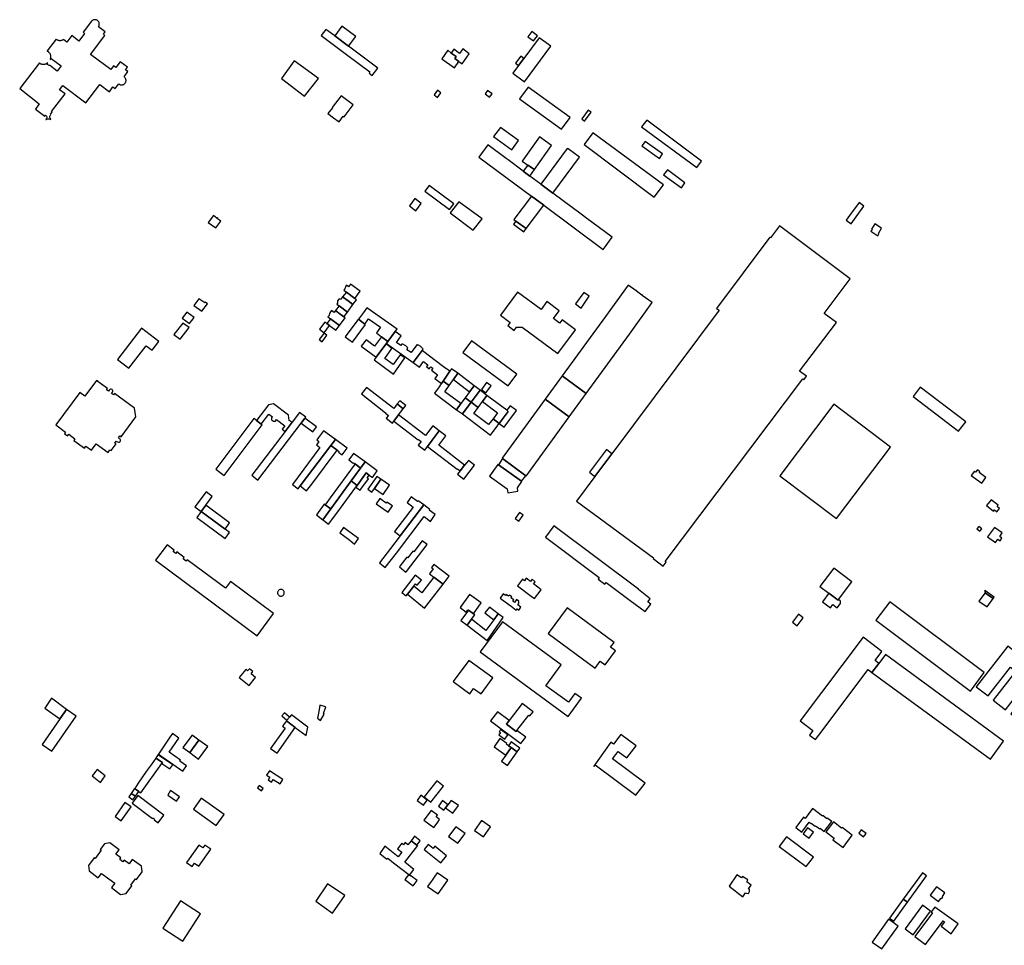
# Model space of a CAD drawing. Units: inches. Extents: x 7491594 to 7498838, y 5792214 to 5798788.
# Drawn here: x 7493034 to 7493842, y 5795475 to 5796235 of the extents above; entities that cross this region are included whole.
import ezdxf

# ---------------------------------------------------------------- set-up
doc = ezdxf.new("R2010")
doc.units = ezdxf.units.IN
doc.header["$MEASUREMENT"] = 0

msp = doc.modelspace()

# ---------------------------------------------------------------- linework, layer by layer
for points in [[(7493088.37, 5796166.98), (7493099.87, 5796182.07), (7493107.66, 5796176.19), (7493110.65, 5796180.23), (7493112.47, 5796178.84), (7493115.34, 5796182.58), (7493115.7, 5796182.32), (7493116.14, 5796182.08), (7493116.62, 5796181.9), (7493117.1, 5796181.78), (7493117.6, 5796181.74), (7493118.1, 5796181.76), (7493118.58, 5796181.86), (7493119.06, 5796182), (7493119.52, 5796182.22), (7493119.92, 5796182.5), (7493120.3, 5796182.84), (7493120.63, 5796183.22), (7493120.9, 5796183.62), (7493121.11, 5796184.08), (7493121.26, 5796184.54), (7493121.35, 5796185.04), (7493121.37, 5796185.54), (7493121.32, 5796186.04), (7493121.2, 5796186.52), (7493121.02, 5796186.98), (7493120.78, 5796187.42), (7493120.48, 5796187.82), (7493120.13, 5796188.18), (7493119.74, 5796188.48), (7493122.91, 5796192.72), (7493120.97, 5796194.08), (7493122.59, 5796196.28), (7493116.56, 5796200.75), (7493112.91, 5796195.99), (7493111.03, 5796197.32), (7493108.82, 5796194.32), (7493092.17, 5796206.66), (7493104.01, 5796222.43), (7493102.79, 5796223.38), (7493104.28, 5796225.41), (7493098.76, 5796229.56), (7493099.07, 5796230.07), (7493099.26, 5796230.53), (7493099.39, 5796231.01), (7493099.45, 5796231.51), (7493099.44, 5796232), (7493099.36, 5796232.5), (7493099.22, 5796232.98), (7493099.01, 5796233.43), (7493098.74, 5796233.85), (7493098.42, 5796234.23), (7493098.04, 5796234.56), (7493097.59, 5796234.86), (7493097.14, 5796235.08), (7493096.66, 5796235.22), (7493096.17, 5796235.31), (7493095.67, 5796235.32), (7493095.18, 5796235.26), (7493094.69, 5796235.14), (7493094.23, 5796234.96), (7493093.8, 5796234.7), (7493093.4, 5796234.4), (7493093.05, 5796234.04), (7493086.32, 5796224.98), (7493087.28, 5796224.06), (7493082.66, 5796217.79), (7493076.86, 5796222.23), (7493072.75, 5796216.97), (7493070.01, 5796218.98), (7493069.8, 5796218.83), (7493069.37, 5796218.58), (7493068.91, 5796218.37), (7493068.44, 5796218.21), (7493067.95, 5796218.11), (7493067.46, 5796218.05), (7493066.96, 5796218.04), (7493066.68, 5796218.06), (7493066.18, 5796218.14), (7493065.7, 5796218.27), (7493065.23, 5796218.44), (7493064.78, 5796218.67), (7493064.36, 5796218.93), (7493063.97, 5796219.25), (7493056.66, 5796209.86), (7493056.64, 5796209.6), (7493057.04, 5796209.38), (7493057.44, 5796209.1), (7493057.82, 5796208.78), (7493058.18, 5796208.43), (7493058.5, 5796208.04), (7493058.78, 5796207.62), (7493059, 5796207.18), (7493059.2, 5796206.72), (7493059.36, 5796206.2), (7493059.44, 5796205.71), (7493059.5, 5796205.22), (7493059.48, 5796204.72), (7493059.44, 5796204.22), (7493059.35, 5796203.73), (7493059.2, 5796203.25), (7493059.01, 5796202.79), (7493059.69, 5796202.68), (7493059.67, 5796203.22), (7493060.04, 5796203.48), (7493068.15, 5796197.34), (7493064.99, 5796193.1), (7493058.47, 5796198.08), (7493058.2, 5796197.71), (7493056.4, 5796198.91), (7493057.15, 5796199.66), (7493056.78, 5796199.92), (7493056.66, 5796199.79), (7493056.3, 5796199.45), (7493055.91, 5796199.14), (7493055.47, 5796198.89), (7493055.02, 5796198.69), (7493054.54, 5796198.54), (7493054.05, 5796198.45), (7493053.55, 5796198.42), (7493052.91, 5796198.46), (7493052.43, 5796198.56), (7493051.95, 5796198.71), (7493051.5, 5796198.92), (7493051.07, 5796199.18), (7493050.68, 5796199.49), (7493050.32, 5796199.84), (7493034.11, 5796178.87), (7493050.21, 5796166.3), (7493046.95, 5796161.94), (7493054.66, 5796156.22), (7493055.21, 5796156.98), (7493055.48, 5796156.8), (7493055.83, 5796156.44), (7493056.09, 5796156.02), (7493056.25, 5796155.54), (7493056.29, 5796155.05), (7493056.26, 5796154.75), (7493056.12, 5796154.27), (7493055.88, 5796153.84), (7493055.54, 5796153.47), (7493055.99, 5796153.25), (7493056.4, 5796153.58), (7493056.85, 5796153.8), (7493057.33, 5796153.93), (7493057.97, 5796153.95), (7493058.46, 5796153.85), (7493058.92, 5796153.65), (7493059.33, 5796153.36), (7493059.74, 5796153.81), (7493059.42, 5796154.09), (7493059.11, 5796154.48), (7493058.91, 5796154.94), (7493058.8, 5796155.42), (7493058.79, 5796155.67), (7493058.86, 5796156.16), (7493059.03, 5796156.63), (7493059.3, 5796157.05), (7493059.66, 5796157.4), (7493059.25, 5796157.75), (7493060.75, 5796159.48), (7493060.28, 5796159.84), (7493071.31, 5796174.39), (7493066.8, 5796177.81), (7493069.46, 5796181.32), (7493088.37, 5796166.98)], [(7493303.92, 5796213.45), (7493292.54, 5796221.92), (7493285.22, 5796227.12), (7493281.34, 5796222.45), (7493303.37, 5796205.82), (7493321.5, 5796192.41), (7493320.82, 5796191.49), (7493323.36, 5796189.61), (7493327.91, 5796195.61), (7493303.92, 5796213.45)], [(7493303.92, 5796213.45), (7493309.86, 5796221.45), (7493298.54, 5796229.92), (7493292.54, 5796221.92), (7493303.92, 5796213.45)], [(7493451.06, 5796221.36), (7493455.72, 5796217.82), (7493458.97, 5796222.18), (7493454.28, 5796225.68), (7493451.06, 5796221.36)], [(7493438.7, 5796191.47), (7493448.28, 5796184.29), (7493469.98, 5796213.44), (7493460.43, 5796220.48), (7493447.73, 5796203.52), (7493443.44, 5796197.8), (7493438.7, 5796191.47)], [(7493394.43, 5796201.03), (7493391.18, 5796203.33), (7493392.27, 5796204.96), (7493388.1, 5796207.87), (7493385.37, 5796210.18), (7493380.57, 5796203.17), (7493390.83, 5796195.91), (7493394.43, 5796201.03)], [(7493388.1, 5796207.87), (7493392.27, 5796204.96), (7493391.18, 5796203.33), (7493394.43, 5796201.03), (7493397.16, 5796199.11), (7493402.98, 5796207.38), (7493397.68, 5796211.32), (7493394.99, 5796207.57), (7493390.24, 5796210.98), (7493388.1, 5796207.87)], [(7493259.4, 5796201.56), (7493248.85, 5796186.97), (7493267.88, 5796172.58), (7493279.23, 5796186.9), (7493259.4, 5796201.56)], [(7493443.44, 5796197.8), (7493447.73, 5796203.52), (7493445.26, 5796205.38), (7493440.98, 5796199.64), (7493443.44, 5796197.8)], [(7493379.72, 5796175.19), (7493376.96, 5796177.33), (7493374.03, 5796173.63), (7493376.88, 5796171.5), (7493379.72, 5796175.19)], [(7493416.04, 5796174.41), (7493419.64, 5796171.73), (7493421.64, 5796174.4), (7493418.04, 5796177.09), (7493416.04, 5796174.41)], [(7493451.22, 5796180.04), (7493444.17, 5796170.23), (7493478.7, 5796145.52), (7493485.65, 5796155.14), (7493451.22, 5796180.04)], [(7493297.85, 5796172.92), (7493290.37, 5796163.12), (7493290.65, 5796162.89), (7493287.02, 5796158.19), (7493291.66, 5796154.85), (7493296.24, 5796151.44), (7493299.58, 5796156.05), (7493300.32, 5796155.52), (7493307.71, 5796165.42), (7493297.85, 5796172.92)], [(7493500.58, 5796161.07), (7493495.31, 5796153.83), (7493497.63, 5796151.98), (7493502.87, 5796159.35), (7493500.58, 5796161.07)], [(7493548.63, 5796152.76), (7493544.39, 5796147.26), (7493589.6, 5796114.01), (7493593.39, 5796119.03), (7493548.63, 5796152.76)], [(7493428.52, 5796146.93), (7493422.79, 5796139.4), (7493437.86, 5796128.35), (7493443.24, 5796136.05), (7493428.52, 5796146.93)], [(7493460.47, 5796139.09), (7493446.34, 5796119.25), (7493451.02, 5796115.96), (7493456.37, 5796112.21), (7493470.43, 5796132.03), (7493460.47, 5796139.09)], [(7493504.34, 5796142.36), (7493497.36, 5796132.86), (7493554.69, 5796089.73), (7493562.28, 5796099.8), (7493504.34, 5796142.36)], [(7493418.17, 5796132.5), (7493410.81, 5796122.57), (7493454.13, 5796090.31), (7493464.04, 5796082.94), (7493512.78, 5796046.65), (7493515.17, 5796049.86), (7493516.54, 5796051.7), (7493520.26, 5796056.73), (7493498.29, 5796073.01), (7493495.74, 5796074.92), (7493492.56, 5796077.28), (7493488.54, 5796080.27), (7493471.62, 5796092.82), (7493461.68, 5796100.19), (7493452.64, 5796106.9), (7493447.26, 5796110.9), (7493434.82, 5796120.13), (7493433.26, 5796121.3), (7493418.17, 5796132.5)], [(7493461.68, 5796100.19), (7493471.62, 5796092.82), (7493493.35, 5796122.34), (7493488.12, 5796126.2), (7493484.1, 5796129.15), (7493483.37, 5796129.68), (7493461.68, 5796100.19)], [(7493547.18, 5796135.37), (7493544.5, 5796131.87), (7493559, 5796121.34), (7493561.56, 5796125.04), (7493547.18, 5796135.37)], [(7493451.02, 5796115.96), (7493447.26, 5796110.9), (7493452.64, 5796106.9), (7493456.37, 5796112.21), (7493451.02, 5796115.96)], [(7493565.5, 5796112.11), (7493562.44, 5796108), (7493577.04, 5796097.34), (7493579.95, 5796101.26), (7493565.5, 5796112.11)], [(7493369.94, 5796099.12), (7493366.49, 5796094.51), (7493386.8, 5796079.36), (7493390.29, 5796084.16), (7493369.94, 5796099.12)], [(7493363.6, 5796084.51), (7493358.4, 5796088.43), (7493353.8, 5796082.37), (7493359.11, 5796078.4), (7493363.6, 5796084.51)], [(7493454.13, 5796090.31), (7493439.59, 5796071.26), (7493441.2, 5796070.01), (7493449.67, 5796063.86), (7493464.04, 5796082.94), (7493454.13, 5796090.31)], [(7493394.38, 5796085.83), (7493387.3, 5796076.84), (7493406.18, 5796062.59), (7493413.48, 5796071.76), (7493394.38, 5796085.83)], [(7493722.82, 5796085.24), (7493714.85, 5796074.47), (7493712.11, 5796070.77), (7493716.23, 5796067.66), (7493726.68, 5796082.34), (7493722.82, 5796085.24)], [(7493194.92, 5796064.34), (7493199.07, 5796069.92), (7493196.25, 5796072.04), (7493196.58, 5796072.49), (7493196.1, 5796072.83), (7493195.78, 5796072.39), (7493193, 5796074.48), (7493188.82, 5796068.88), (7493194.92, 5796064.34)], [(7493449.67, 5796063.86), (7493441.2, 5796070.01), (7493439.15, 5796067.52), (7493447.61, 5796061.12), (7493449.67, 5796063.86)], [(7493657.4, 5796066.08), (7493650.2, 5796056.34), (7493649.64, 5796056.76), (7493605.9, 5795998.29), (7493608, 5795996.72), (7493519.86, 5795878.91), (7493505.88, 5795860.22), (7493490.85, 5795840.14), (7493554.1, 5795793.37), (7493553.76, 5795792.92), (7493561.96, 5795786.73), (7493564.39, 5795789.95), (7493563.68, 5795790.49), (7493676.62, 5795940.38), (7493677.45, 5795939.75), (7493679.57, 5795942.56), (7493673.98, 5795946.79), (7493704.18, 5795986.72), (7493694.24, 5795994.07), (7493715.46, 5796022.63), (7493657.4, 5796066.08)], [(7493735.71, 5796067.6), (7493732.92, 5796063.34), (7493733.47, 5796062.99), (7493732.53, 5796061.57), (7493738.26, 5796057.9), (7493739.12, 5796059.44), (7493738.67, 5796059.7), (7493741.3, 5796064.21), (7493735.71, 5796067.6)], [(7493305.61, 5796018.06), (7493303.92, 5796016.04), (7493302.21, 5796017.38), (7493301.58, 5796016.58), (7493300.8, 5796014.4), (7493299.96, 5796013.26), (7493302.19, 5796011.62), (7493309.03, 5796006.51), (7493313.34, 5796012.49), (7493305.61, 5796018.06)], [(7493498.76, 5795928.43), (7493534.46, 5795977.15), (7493553.07, 5796003.11), (7493544.95, 5796008.96), (7493545.19, 5796009.32), (7493544.78, 5796009.56), (7493544.57, 5796009.24), (7493540.27, 5796012.36), (7493540.52, 5796012.71), (7493540.14, 5796012.96), (7493539.91, 5796012.63), (7493533.37, 5796017.4), (7493514.63, 5795991.5), (7493479.07, 5795942.8), (7493498.76, 5795928.43)], [(7493307.57, 5796001.35), (7493303.54, 5796004.38), (7493299, 5796007.75), (7493297.27, 5796005.52), (7493296.34, 5796006.26), (7493294.95, 5796004.52), (7493294.82, 5796002.62), (7493294.3, 5796001.87), (7493296.25, 5796000.41), (7493303.09, 5795995.3), (7493307.57, 5796001.35)], [(7493302.19, 5796011.62), (7493299, 5796007.75), (7493303.54, 5796004.38), (7493307.57, 5796001.35), (7493310.52, 5796005.4), (7493309.03, 5796006.51), (7493302.19, 5796011.62)], [(7493428.51, 5795992.62), (7493436.43, 5795986.76), (7493434.47, 5795984.1), (7493439.79, 5795980.15), (7493441.77, 5795982.85), (7493446.48, 5795982.83), (7493475.67, 5795961.27), (7493490.13, 5795980.77), (7493479.06, 5795988.94), (7493477.03, 5795986.14), (7493471.98, 5795989.88), (7493476.81, 5795996.4), (7493466.71, 5796003.87), (7493461.89, 5795997.35), (7493442.57, 5796011.6), (7493428.51, 5795992.62)], [(7493496.86, 5796011.45), (7493490.02, 5796002.04), (7493494.66, 5795998.52), (7493501.44, 5796008.25), (7493496.86, 5796011.45)], [(7493181.13, 5796006.25), (7493177.1, 5796000.72), (7493183.49, 5795995.98), (7493188.11, 5796001.97), (7493186.27, 5796003.31), (7493185.95, 5796002.87), (7493181.13, 5796006.25)], [(7493293.26, 5795996.42), (7493300.18, 5795991.25), (7493303.09, 5795995.3), (7493296.25, 5796000.41), (7493293.26, 5795996.42)], [(7493171.25, 5795995.31), (7493167.47, 5795990.23), (7493173.43, 5795985.91), (7493177.14, 5795990.87), (7493171.25, 5795995.31)], [(7493300.18, 5795991.25), (7493296.03, 5795994.35), (7493293.26, 5795996.42), (7493292.06, 5795994.98), (7493289.99, 5795996.62), (7493288.5, 5795994.75), (7493287.62, 5795991.96), (7493287.03, 5795991.29), (7493289.18, 5795989.77), (7493296.46, 5795984.34), (7493301.11, 5795990.55), (7493300.18, 5795991.25)], [(7493343.76, 5795981.24), (7493318.96, 5795998.7), (7493316.14, 5795994.92), (7493311.99, 5795989.36), (7493317.16, 5795985.44), (7493320.18, 5795989.82), (7493330.04, 5795982.92), (7493326.79, 5795978.16), (7493330.91, 5795975.04), (7493336.15, 5795971.08), (7493342.24, 5795979.21), (7493343.76, 5795981.24)], [(7493167.95, 5795986.15), (7493160.67, 5795976.72), (7493165.64, 5795972.89), (7493173.19, 5795982.57), (7493167.95, 5795986.15)], [(7493284.04, 5795978.34), (7493288.35, 5795984.1), (7493286.14, 5795985.76), (7493284.4, 5795987.06), (7493280.08, 5795981.3), (7493284.04, 5795978.34)], [(7493289.18, 5795989.77), (7493286.14, 5795985.76), (7493288.35, 5795984.1), (7493293.47, 5795980.33), (7493296.46, 5795984.34), (7493289.18, 5795989.77)], [(7493311.99, 5795989.36), (7493311.65, 5795988.91), (7493308.66, 5795984.9), (7493304.17, 5795978.9), (7493301.18, 5795974.89), (7493307.07, 5795970.63), (7493317.79, 5795984.97), (7493317.16, 5795985.44), (7493311.99, 5795989.36)], [(7493134.04, 5795982.02), (7493114.37, 5795956.42), (7493123.75, 5795949.09), (7493138, 5795967.56), (7493142.72, 5795963.86), (7493148.32, 5795970.99), (7493134.04, 5795982.02)], [(7493283.8, 5795978.02), (7493279.8, 5795972.68), (7493282.22, 5795970.87), (7493286.22, 5795976.21), (7493283.8, 5795978.02)], [(7493330.91, 5795975.04), (7493325.34, 5795967.31), (7493318.24, 5795972.42), (7493314.3, 5795967.15), (7493326.45, 5795958.11), (7493333.72, 5795967.84), (7493334.65, 5795969.08), (7493334.99, 5795969.53), (7493336.15, 5795971.08), (7493330.91, 5795975.04)], [(7493342.24, 5795979.21), (7493336.15, 5795971.08), (7493334.99, 5795969.53), (7493356.88, 5795953.97), (7493364.23, 5795963.73), (7493365.02, 5795964.83), (7493364.86, 5795965.07), (7493364.57, 5795965.47), (7493364.25, 5795965.86), (7493363.91, 5795966.22), (7493363.55, 5795966.57), (7493363.16, 5795966.89), (7493362.76, 5795967.18), (7493362.63, 5795967.27), (7493362.2, 5795967.52), (7493361.75, 5795967.75), (7493361.3, 5795967.95), (7493360.83, 5795968.12), (7493360.35, 5795968.26), (7493359.86, 5795968.37), (7493355.26, 5795961.97), (7493351.74, 5795964.39), (7493352.54, 5795965.53), (7493352.46, 5795965.67), (7493352.21, 5795966.1), (7493351.92, 5795966.51), (7493351.6, 5795966.89), (7493351.25, 5795967.25), (7493350.88, 5795967.58), (7493350.48, 5795967.88), (7493349.94, 5795968.22), (7493349.5, 5795968.45), (7493349.04, 5795968.64), (7493348.56, 5795968.8), (7493348.08, 5795968.92), (7493347.58, 5795969), (7493346.82, 5795967.93), (7493343.32, 5795970.4), (7493347.11, 5795975.76), (7493342.24, 5795979.21)], [(7493339.49, 5795965.3), (7493334.65, 5795969.08), (7493333.72, 5795967.84), (7493326.45, 5795958.11), (7493325.04, 5795956.04), (7493330.21, 5795952.14), (7493340.68, 5795944.41), (7493349.98, 5795957.8), (7493346.17, 5795960.28), (7493340.5, 5795952.16), (7493333.77, 5795957.18), (7493339.49, 5795965.3)], [(7493404.93, 5795971.62), (7493397.76, 5795962), (7493434.77, 5795934.63), (7493441.94, 5795944.37), (7493404.93, 5795971.62)], [(7493369.17, 5795959.81), (7493364.23, 5795963.73), (7493356.88, 5795953.97), (7493362.04, 5795950.13), (7493365.44, 5795954.64), (7493369.03, 5795951.99), (7493367.89, 5795950.57), (7493370.16, 5795948.75), (7493371.43, 5795950.34), (7493372.99, 5795949.1), (7493371.87, 5795947.69), (7493376.87, 5795943.69), (7493374.77, 5795940.68), (7493380.1, 5795936.63), (7493381.47, 5795938.6), (7493387.07, 5795946.64), (7493381.84, 5795950.37), (7493369.17, 5795959.81)], [(7493386.46, 5795934.84), (7493389.9, 5795939.76), (7493393.45, 5795944.96), (7493388.5, 5795948.69), (7493387.07, 5795946.64), (7493381.47, 5795938.6), (7493386.46, 5795934.84)], [(7493403.2, 5795929.72), (7493406.96, 5795934.75), (7493393.45, 5795944.96), (7493389.9, 5795939.76), (7493403.2, 5795929.72)], [(7493465.23, 5795923.76), (7493484.98, 5795909.32), (7493498.76, 5795928.43), (7493479.07, 5795942.8), (7493465.23, 5795923.76)], [(7493063.88, 5795902.58), (7493071.78, 5795896.79), (7493070.76, 5795895.39), (7493073.21, 5795893.55), (7493074.3, 5795894.96), (7493079.47, 5795891.24), (7493078.5, 5795889.91), (7493087.18, 5795883.57), (7493088.38, 5795885.22), (7493092.96, 5795881.8), (7493096.88, 5795887.07), (7493106.61, 5795880.05), (7493108.2, 5795882.28), (7493109.17, 5795881.56), (7493113.13, 5795886.98), (7493112.1, 5795887.74), (7493113.31, 5795889.4), (7493114.42, 5795888.59), (7493115.15, 5795888.35), (7493115.95, 5795888.5), (7493116.48, 5795888.97), (7493116.78, 5795889.64), (7493116.74, 5795890.33), (7493116.51, 5795890.84), (7493116.08, 5795891.22), (7493115.12, 5795891.93), (7493116.31, 5795893.55), (7493117.37, 5795892.79), (7493129.51, 5795909.33), (7493128.36, 5795916.27), (7493111.85, 5795928.32), (7493111.09, 5795927.27), (7493109.47, 5795928.45), (7493110.15, 5795929.38), (7493110.44, 5795930.14), (7493110.41, 5795930.64), (7493110.23, 5795931.11), (7493109.85, 5795931.55), (7493109.19, 5795931.85), (7493108.5, 5795931.83), (7493107.97, 5795931.57), (7493107.64, 5795931.23), (7493106.95, 5795930.3), (7493105.33, 5795931.48), (7493106.1, 5795932.52), (7493098.52, 5795938.06), (7493098.59, 5795938.17), (7493097.19, 5795939.2), (7493087.64, 5795926.14), (7493083.36, 5795929.26), (7493063.88, 5795902.58)], [(7493396.1, 5795920.11), (7493383, 5795929.86), (7493386.46, 5795934.84), (7493381.47, 5795938.6), (7493380.1, 5795936.63), (7493379.97, 5795936.44), (7493379.22, 5795935.36), (7493378.19, 5795933.88), (7493374.51, 5795928.6), (7493392.41, 5795915.06), (7493396.1, 5795920.11)], [(7493411.99, 5795931.03), (7493406.96, 5795934.75), (7493403.2, 5795929.72), (7493399.6, 5795924.89), (7493404.54, 5795921.16), (7493411.99, 5795931.03)], [(7493417.17, 5795937.42), (7493412.91, 5795931.74), (7493416.56, 5795929), (7493420.82, 5795934.68), (7493417.17, 5795937.42)], [(7493314.64, 5795928.06), (7493334.36, 5795912.55), (7493334.14, 5795912.28), (7493336.57, 5795910.37), (7493334.8, 5795908.11), (7493339.88, 5795904.12), (7493341.01, 5795905.6), (7493345.01, 5795910.84), (7493348.76, 5795915.77), (7493343.81, 5795919.91), (7493341.19, 5795916.16), (7493318.64, 5795933.26), (7493314.64, 5795928.06)], [(7493417.49, 5795926.76), (7493411.99, 5795931.03), (7493404.54, 5795921.16), (7493410.21, 5795916.88), (7493413.95, 5795921.84), (7493417.49, 5795926.76)], [(7493422.48, 5795907.62), (7493427.55, 5795903.79), (7493434.95, 5795913.7), (7493433.8, 5795914.62), (7493417.49, 5795926.76), (7493413.95, 5795921.84), (7493426.21, 5795912.49), (7493422.48, 5795907.62)], [(7493772.94, 5795933.71), (7493767.04, 5795925.85), (7493804.41, 5795897.45), (7493810.27, 5795905.25), (7493772.94, 5795933.71)], [(7493228.39, 5795906.18), (7493232.35, 5795903.19), (7493238.64, 5795911.43), (7493241.42, 5795909.35), (7493240.68, 5795908.41), (7493240.72, 5795906.69), (7493242.23, 5795905.66), (7493243.92, 5795905.79), (7493244.78, 5795906.97), (7493251.73, 5795901.99), (7493249.55, 5795899.16), (7493251.85, 5795897.31), (7493257.53, 5795904.77), (7493255.18, 5795906.37), (7493254.73, 5795910.69), (7493242.21, 5795919.9), (7493238.23, 5795919.11), (7493228.39, 5795906.18)], [(7493343.81, 5795919.91), (7493348.76, 5795915.77), (7493350.93, 5795918.61), (7493345.88, 5795922.47), (7493343.81, 5795919.91)], [(7493397.31, 5795911.58), (7493402.95, 5795919.06), (7493404.54, 5795921.16), (7493399.6, 5795924.89), (7493396.1, 5795920.11), (7493392.41, 5795915.06), (7493397.31, 5795911.58)], [(7493397.31, 5795911.58), (7493420.36, 5795894.14), (7493425.97, 5795901.67), (7493427.55, 5795903.79), (7493422.48, 5795907.62), (7493418.84, 5795902.84), (7493406.64, 5795912.11), (7493410.21, 5795916.88), (7493404.54, 5795921.16), (7493402.95, 5795919.06), (7493397.31, 5795911.58)], [(7493427.55, 5795903.79), (7493431.54, 5795900.77), (7493441.63, 5795914.56), (7493436.62, 5795918.36), (7493433.8, 5795914.62), (7493434.95, 5795913.7), (7493427.55, 5795903.79)], [(7493465.23, 5795923.76), (7493429.91, 5795875.3), (7493430.36, 5795874.97), (7493449.35, 5795860.9), (7493449.76, 5795860.6), (7493484.98, 5795909.32), (7493465.23, 5795923.76)], [(7493702, 5795919.57), (7493657.74, 5795860.8), (7493704.18, 5795825.78), (7493748.48, 5795884.41), (7493702, 5795919.57)], [(7493263.64, 5795912.8), (7493257.53, 5795904.77), (7493251.85, 5795897.31), (7493224.46, 5795861.33), (7493229.58, 5795857.34), (7493265.05, 5795904.09), (7493268.09, 5795908.1), (7493268.78, 5795909.01), (7493263.64, 5795912.8)], [(7493341.01, 5795905.6), (7493361.02, 5795890.42), (7493361.21, 5795890.67), (7493363.41, 5795889.04), (7493361.17, 5795886.03), (7493366.51, 5795881.96), (7493368.7, 5795884.88), (7493372.51, 5795889.99), (7493378.29, 5795897.74), (7493373.01, 5795901.77), (7493367.18, 5795894.04), (7493345.01, 5795910.84), (7493341.01, 5795905.6)], [(7493226.14, 5795907.86), (7493195.13, 5795866.33), (7493201.98, 5795861.21), (7493233, 5795902.7), (7493232.35, 5795903.19), (7493228.39, 5795906.18), (7493226.14, 5795907.86)], [(7493268.09, 5795908.1), (7493265.05, 5795904.09), (7493274.64, 5795896.85), (7493277.72, 5795900.91), (7493268.09, 5795908.1)], [(7493293.32, 5795890.76), (7493283.45, 5795897.84), (7493279.28, 5795892.31), (7493277.77, 5795890.35), (7493279.64, 5795888.91), (7493277.77, 5795886.49), (7493277.49, 5795886.13), (7493280.31, 5795884.1), (7493257.9, 5795853.74), (7493262.5, 5795850.23), (7493264.26, 5795852.54), (7493289.41, 5795885.62), (7493293.32, 5795890.76)], [(7493378.29, 5795897.74), (7493372.51, 5795889.99), (7493368.7, 5795884.88), (7493393.03, 5795866.15), (7493393.35, 5795866.56), (7493395.49, 5795864.89), (7493399.1, 5795869.52), (7493378.04, 5795885.89), (7493383.73, 5795893.58), (7493378.29, 5795897.74)], [(7493293.32, 5795890.76), (7493289.41, 5795885.62), (7493294.53, 5795882.01), (7493296.11, 5795880.89), (7493295.66, 5795880.3), (7493298.72, 5795877.99), (7493302.9, 5795883.52), (7493293.32, 5795890.76)], [(7493294.53, 5795882.01), (7493289.41, 5795885.62), (7493264.26, 5795852.54), (7493269.54, 5795848.38), (7493273.76, 5795853.98), (7493294.53, 5795882.01)], [(7493308.08, 5795879.16), (7493304.02, 5795873.91), (7493307.72, 5795871.16), (7493307.98, 5795871.5), (7493309.25, 5795870.52), (7493313.61, 5795867.17), (7493317.42, 5795872.43), (7493308.08, 5795879.16)], [(7493519.86, 5795878.91), (7493515.57, 5795882.44), (7493501.53, 5795863.84), (7493505.88, 5795860.22), (7493519.86, 5795878.91)], [(7493313.61, 5795867.17), (7493309.25, 5795870.52), (7493288.88, 5795842.75), (7493284.7, 5795837.01), (7493289.32, 5795833.63), (7493305.96, 5795856.61), (7493313.61, 5795867.17)], [(7493305.96, 5795856.61), (7493310.91, 5795852.91), (7493318.46, 5795863.2), (7493320.84, 5795861.42), (7493323.45, 5795859.47), (7493327.38, 5795864.9), (7493317.42, 5795872.43), (7493313.61, 5795867.17), (7493305.96, 5795856.61)], [(7493399.1, 5795869.52), (7493395.49, 5795864.89), (7493393.42, 5795862.27), (7493398.45, 5795858.12), (7493407.26, 5795869.55), (7493402.29, 5795873.38), (7493399.1, 5795869.52)], [(7493426.48, 5795870.21), (7493419.44, 5795860.57), (7493433.93, 5795850), (7493434.6, 5795846.78), (7493442.9, 5795848.18), (7493442.48, 5795851.06), (7493446.14, 5795856.14), (7493445.92, 5795856.3), (7493426.82, 5795869.97), (7493426.48, 5795870.21)], [(7493426.82, 5795869.97), (7493445.92, 5795856.3), (7493449.35, 5795860.9), (7493430.36, 5795874.97), (7493426.82, 5795869.97)], [(7493320.84, 5795861.42), (7493318.46, 5795863.2), (7493310.91, 5795852.91), (7493309.86, 5795851.48), (7493311.79, 5795850.02), (7493313.3, 5795848.88), (7493320.34, 5795858.36), (7493319.18, 5795859.24), (7493320.84, 5795861.42)], [(7493814.82, 5795861.12), (7493823.43, 5795854.75), (7493826.86, 5795859.4), (7493821.39, 5795863.43), (7493821.95, 5795864.14), (7493819.82, 5795865.82), (7493818.35, 5795863.95), (7493817.55, 5795864.58), (7493814.82, 5795861.12)], [(7493310.91, 5795852.91), (7493305.96, 5795856.61), (7493289.32, 5795833.63), (7493282.82, 5795824.65), (7493283.51, 5795824.18), (7493287.54, 5795821.06), (7493294.18, 5795830.11), (7493309.86, 5795851.48), (7493310.91, 5795852.91)], [(7493330.33, 5795858.01), (7493327.2, 5795860.24), (7493319.77, 5795849.74), (7493322.92, 5795847.42), (7493325.1, 5795850.49), (7493330.33, 5795858.01)], [(7493330.33, 5795858.01), (7493325.1, 5795850.49), (7493332.29, 5795845.39), (7493337.48, 5795853.04), (7493330.33, 5795858.01)], [(7493177.89, 5795835.41), (7493183.05, 5795831.62), (7493186.76, 5795836.71), (7493191.96, 5795843.83), (7493186.97, 5795847.62), (7493177.89, 5795835.41)], [(7493284.7, 5795837.01), (7493283.98, 5795837.53), (7493277.57, 5795828.68), (7493282.82, 5795824.65), (7493289.32, 5795833.63), (7493284.7, 5795837.01)], [(7493329.61, 5795842.1), (7493326.69, 5795837.89), (7493336.36, 5795831.08), (7493339.91, 5795836.05), (7493335.41, 5795839.27), (7493334.79, 5795838.41), (7493329.61, 5795842.1)], [(7493355.33, 5795843.45), (7493351.9, 5795838.97), (7493356.96, 5795835.12), (7493341.68, 5795815.06), (7493346.22, 5795811.61), (7493365.63, 5795837.08), (7493361.03, 5795840.35), (7493360.56, 5795839.7), (7493355.33, 5795843.45)], [(7493831.18, 5795841.06), (7493827.35, 5795836.38), (7493833.12, 5795831.86), (7493833.93, 5795832.87), (7493835.85, 5795831.29), (7493837.94, 5795833.94), (7493836.01, 5795835.49), (7493837.01, 5795836.76), (7493831.18, 5795841.06)], [(7493183.05, 5795831.62), (7493179.38, 5795826.69), (7493202.76, 5795809.34), (7493206.36, 5795814.25), (7493202.62, 5795817.11), (7493183.05, 5795831.62)], [(7493186.76, 5795836.71), (7493183.05, 5795831.62), (7493202.62, 5795817.11), (7493206.31, 5795822.25), (7493186.76, 5795836.71)], [(7493370.51, 5795833.15), (7493365.63, 5795837.08), (7493346.22, 5795811.61), (7493338.31, 5795801.21), (7493329.2, 5795789.26), (7493333.98, 5795785.6), (7493343.23, 5795797.42), (7493366.05, 5795827.3), (7493371.05, 5795823.33), (7493375.06, 5795828.94), (7493370.06, 5795832.56), (7493370.51, 5795833.15)], [(7493447.21, 5795828.58), (7493444.3, 5795830.7), (7493440.64, 5795825.7), (7493443.55, 5795823.57), (7493447.21, 5795828.58)], [(7493299.77, 5795818.33), (7493296.7, 5795814.13), (7493304.88, 5795807.87), (7493308.84, 5795804.83), (7493312.21, 5795809.26), (7493308.19, 5795812.19), (7493299.77, 5795818.33)], [(7493547.31, 5795749.37), (7493551.82, 5795755.47), (7493549.42, 5795757.25), (7493551.45, 5795759.86), (7493541.77, 5795767.54), (7493541.9, 5795767.75), (7493472.47, 5795819.78), (7493465.52, 5795810.48), (7493509.66, 5795777.43), (7493508.63, 5795776.04), (7493514.08, 5795771.91), (7493515.18, 5795773.3), (7493534.88, 5795758.51), (7493547.31, 5795749.37)], [(7493821.89, 5795815.33), (7493823.4, 5795817.22), (7493821, 5795819.13), (7493819.5, 5795817.24), (7493821.89, 5795815.33)], [(7493833.91, 5795818.48), (7493828.25, 5795810.65), (7493834.8, 5795806.09), (7493836.68, 5795808.78), (7493838.46, 5795807.54), (7493840, 5795809.76), (7493838.16, 5795811.04), (7493840.26, 5795814.05), (7493833.91, 5795818.48)], [(7493345.7, 5795786.14), (7493351.02, 5795781.82), (7493351.54, 5795782.28), (7493368.53, 5795804.56), (7493364.43, 5795807.57), (7493357.39, 5795798.34), (7493356.69, 5795798.87), (7493352.56, 5795793.44), (7493351.75, 5795794.1), (7493345.99, 5795786.55), (7493345.7, 5795786.14)], [(7493160.91, 5795799.9), (7493155.06, 5795804.25), (7493145.6, 5795791.57), (7493193.65, 5795755.78), (7493228.93, 5795729.5), (7493242.44, 5795747.68), (7493207.1, 5795773.94), (7493203.09, 5795768.52), (7493171.63, 5795791.93), (7493170.73, 5795790.72), (7493168.26, 5795792.55), (7493169.16, 5795793.76), (7493163.04, 5795798.32), (7493162.16, 5795797.15), (7493160.04, 5795798.73), (7493160.91, 5795799.9)], [(7493370.2, 5795780.31), (7493373.94, 5795777.5), (7493381.55, 5795771.78), (7493386.35, 5795778.44), (7493373.88, 5795787.92), (7493372.01, 5795785.55), (7493373.34, 5795784.5), (7493370.2, 5795780.31)], [(7493702.04, 5795785.07), (7493690.67, 5795769.98), (7493698.02, 5795764.44), (7493705.55, 5795758.76), (7493705.89, 5795759.22), (7493716.9, 5795773.9), (7493702.04, 5795785.07)], [(7493347.57, 5795764.99), (7493351.22, 5795762.19), (7493352.26, 5795763.53), (7493357.39, 5795770.1), (7493358.93, 5795772.07), (7493360.35, 5795770.97), (7493363.7, 5795775.26), (7493358.66, 5795779.2), (7493347.57, 5795764.99)], [(7493352.26, 5795763.53), (7493366.29, 5795752.16), (7493381.55, 5795771.78), (7493373.94, 5795777.5), (7493364.09, 5795764.87), (7493357.39, 5795770.1), (7493352.26, 5795763.53)], [(7493453.19, 5795774.06), (7493449.7, 5795776.68), (7493448.27, 5795774.72), (7493446.74, 5795775.89), (7493442.57, 5795770.41), (7493453.72, 5795762.12), (7493456.52, 5795760.17), (7493461.98, 5795767.28), (7493459.19, 5795769.42), (7493455.67, 5795772.04), (7493457.07, 5795773.9), (7493454.52, 5795775.83), (7493453.19, 5795774.06)], [(7493245.88, 5795765.72), (7493245.75, 5795765.26), (7493245.71, 5795764.78), (7493245.75, 5795764.3), (7493245.88, 5795763.84), (7493245.96, 5795763.64), (7493246.08, 5795763.4), (7493246.36, 5795763.01), (7493246.69, 5795762.67), (7493247.09, 5795762.4), (7493247.52, 5795762.19), (7493247.99, 5795762.07), (7493248.46, 5795762.03), (7493248.94, 5795762.07), (7493249.41, 5795762.19), (7493249.84, 5795762.4), (7493250.23, 5795762.67), (7493250.57, 5795763.01), (7493250.85, 5795763.4), (7493250.93, 5795763.56), (7493251.05, 5795763.84), (7493251.18, 5795764.3), (7493251.22, 5795764.78), (7493251.18, 5795765.26), (7493251.05, 5795765.72), (7493250.85, 5795766.16), (7493250.57, 5795766.55), (7493250.23, 5795766.89), (7493249.84, 5795767.16), (7493249.32, 5795767.4), (7493248.94, 5795767.49), (7493248.46, 5795767.53), (7493247.99, 5795767.49), (7493247.52, 5795767.37), (7493247.09, 5795767.16), (7493246.69, 5795766.89), (7493246.36, 5795766.55), (7493246.08, 5795766.16), (7493245.88, 5795765.72)], [(7493826.32, 5795764.82), (7493821.13, 5795758.01), (7493827.8, 5795753.14), (7493832.86, 5795760), (7493826.32, 5795764.82)], [(7493826.08, 5795766.66), (7493825.73, 5795766.01), (7493826.14, 5795765.42), (7493826.32, 5795764.82), (7493832.86, 5795760), (7493833.63, 5795761.08), (7493826.08, 5795766.66)], [(7493403.19, 5795763.3), (7493395.56, 5795752.64), (7493400.35, 5795748.86), (7493401.85, 5795750.77), (7493402.3, 5795750.44), (7493406.4, 5795747.4), (7493412.69, 5795756.56), (7493403.19, 5795763.3)], [(7493428.26, 5795760.34), (7493429.33, 5795759.55), (7493437.29, 5795753.68), (7493441.46, 5795750.6), (7493442.14, 5795751.53), (7493443.53, 5795750.55), (7493445.3, 5795753.05), (7493442.68, 5795754.9), (7493443.95, 5795756.7), (7493443.23, 5795757.21), (7493443.65, 5795757.9), (7493441.83, 5795759.21), (7493440.07, 5795756.78), (7493438.65, 5795757.81), (7493439.43, 5795758.89), (7493437.1, 5795760.57), (7493437.78, 5795761.5), (7493435.84, 5795762.9), (7493435.23, 5795762.06), (7493433.3, 5795763.45), (7493432.63, 5795762.53), (7493430.8, 5795763.85), (7493428.26, 5795760.34)], [(7493705.89, 5795759.22), (7493705.55, 5795758.76), (7493698.02, 5795764.44), (7493692.77, 5795757.39), (7493699.36, 5795752.42), (7493701.35, 5795755.07), (7493704.77, 5795752.49), (7493707.61, 5795756.04), (7493707.51, 5795758.02), (7493705.89, 5795759.22)], [(7493736.57, 5795742.26), (7493814.19, 5795683.92), (7493825.4, 5795699.2), (7493747.92, 5795757.42), (7493736.57, 5795742.26)], [(7493406.4, 5795747.4), (7493402.3, 5795750.44), (7493396.16, 5795742.09), (7493401.3, 5795738.19), (7493404.92, 5795743.07), (7493407.51, 5795746.55), (7493406.4, 5795747.4)], [(7493426.63, 5795747.61), (7493419.45, 5795753.1), (7493415.72, 5795748.38), (7493423, 5795742.62), (7493426.63, 5795747.61)], [(7493467.64, 5795731.28), (7493506.14, 5795702.88), (7493510.42, 5795708.63), (7493514.48, 5795705.64), (7493522.94, 5795717.09), (7493518.87, 5795720.1), (7493521.74, 5795724.04), (7493483.22, 5795752.39), (7493467.64, 5795731.28)], [(7493401.3, 5795738.19), (7493417.74, 5795725.73), (7493417.96, 5795725.96), (7493430.81, 5795744.41), (7493426.63, 5795747.61), (7493423, 5795742.62), (7493416.58, 5795733.84), (7493404.92, 5795743.07), (7493401.3, 5795738.19)], [(7493411.96, 5795716.22), (7493484.02, 5795663.23), (7493494.92, 5795678.25), (7493489.66, 5795682.09), (7493484.35, 5795674.88), (7493465.67, 5795688.42), (7493478.26, 5795705.58), (7493430.26, 5795741.03), (7493411.96, 5795716.22)], [(7493668.22, 5795740.67), (7493671.98, 5795737.74), (7493676.92, 5795744.22), (7493672.99, 5795747.29), (7493668.22, 5795740.67)], [(7493741.56, 5795716.6), (7493726.12, 5795728.26), (7493674.33, 5795659.55), (7493684.78, 5795651.66), (7493682.06, 5795648.02), (7493687, 5795644.19), (7493689.76, 5795647.9), (7493730.32, 5795701.68), (7493733.34, 5795699.44), (7493738.91, 5795706.78), (7493735.88, 5795709.06), (7493741.56, 5795716.6)], [(7493818.94, 5795687.64), (7493828.67, 5795680.19), (7493847.1, 5795703.78), (7493851.5, 5795700.35), (7493832.88, 5795676.55), (7493842.79, 5795668.8), (7493861.43, 5795692.67), (7493865.79, 5795689.08), (7493847.26, 5795665.4), (7493856.94, 5795658.02), (7493882.88, 5795691.23), (7493844.93, 5795720.97), (7493818.94, 5795687.64)], [(7493422.26, 5795694.93), (7493402.57, 5795709.3), (7493389.87, 5795691.93), (7493403.32, 5795681.93), (7493406.46, 5795686.23), (7493412.62, 5795681.73), (7493422.26, 5795694.93)], [(7493744.57, 5795714.21), (7493738.91, 5795706.78), (7493733.34, 5795699.44), (7493830.5, 5795628.18), (7493841.25, 5795643.07), (7493744.57, 5795714.21)], [(7493214.21, 5795695.25), (7493222.38, 5795688.61), (7493227.71, 5795695.25), (7493223.99, 5795698.27), (7493225.46, 5795700.08), (7493222.54, 5795702.42), (7493221.09, 5795700.64), (7493219.53, 5795701.9), (7493214.21, 5795695.25)], [(7493067.05, 5795661.3), (7493072.56, 5795669.01), (7493060.34, 5795678.18), (7493054.63, 5795669.93), (7493067.05, 5795661.3)], [(7493067.34, 5795661.7), (7493052.46, 5795640.26), (7493060.56, 5795634.69), (7493080.4, 5795663.4), (7493072.56, 5795669.01), (7493067.34, 5795661.7)], [(7493280.34, 5795672.52), (7493279.98, 5795670.49), (7493279.16, 5795666.04), (7493278.4, 5795661.92), (7493280.96, 5795659.99), (7493284, 5795665.15), (7493283.32, 5795665.64), (7493285.18, 5795671.28), (7493280.34, 5795672.52)], [(7493441.54, 5795650.86), (7493442.09, 5795651.61), (7493451.88, 5795664.34), (7493452.66, 5795663.71), (7493455.31, 5795666.98), (7493446.36, 5795673.84), (7493435.72, 5795659.97), (7493433.53, 5795657), (7493441.54, 5795650.86)], [(7493255.59, 5795662.67), (7493251.26, 5795666.33), (7493249.07, 5795663.74), (7493253.39, 5795660.1), (7493255.59, 5795662.67)], [(7493257.2, 5795664.56), (7493255.59, 5795662.67), (7493253.39, 5795660.1), (7493252.98, 5795659.62), (7493260.1, 5795654.24), (7493269.17, 5795647.48), (7493270.57, 5795654.49), (7493257.2, 5795664.56)], [(7493442.09, 5795651.61), (7493441.54, 5795650.86), (7493433.53, 5795657), (7493435.72, 5795659.97), (7493426.11, 5795667.04), (7493420.44, 5795659.57), (7493445.37, 5795641.02), (7493449.27, 5795646.26), (7493442.09, 5795651.61)], [(7493252.98, 5795659.62), (7493249.72, 5795655.21), (7493251.98, 5795653.54), (7493240, 5795636.94), (7493245.36, 5795633), (7493260.1, 5795654.24), (7493252.98, 5795659.62)], [(7493428.69, 5795652.43), (7493428.24, 5795651.8), (7493427.57, 5795650.86), (7493428.66, 5795650.07), (7493427.22, 5795648.13), (7493432.06, 5795644.57), (7493434.62, 5795648.06), (7493428.69, 5795652.43)], [(7493159.61, 5795649.35), (7493157.34, 5795646.21), (7493147.9, 5795632.24), (7493162.41, 5795622.11), (7493167.95, 5795618.37), (7493171.01, 5795622.83), (7493165.54, 5795626.65), (7493166.11, 5795627.49), (7493156.74, 5795633.87), (7493164.81, 5795645.51), (7493159.61, 5795649.35)], [(7493181.16, 5795643.83), (7493175.51, 5795647.99), (7493167.98, 5795637.77), (7493173.62, 5795633.64), (7493181.16, 5795643.83)], [(7493180.9, 5795628.29), (7493188.41, 5795638.5), (7493181.16, 5795643.83), (7493173.62, 5795633.64), (7493180.9, 5795628.29)], [(7493432.83, 5795631.4), (7493437.22, 5795637.7), (7493435.12, 5795639.23), (7493433.42, 5795640.47), (7493433.84, 5795641.07), (7493428.04, 5795645.18), (7493423.49, 5795638.22), (7493432.83, 5795631.4)], [(7493518.99, 5795642.19), (7493505.04, 5795622.47), (7493505.43, 5795622.21), (7493506.36, 5795623.46), (7493539.68, 5795598.53), (7493547.21, 5795608.55), (7493520.54, 5795628.51), (7493525.05, 5795634.55), (7493532.26, 5795629.16), (7493539.78, 5795639.13), (7493527.39, 5795648.47), (7493521.34, 5795640.38), (7493518.99, 5795642.19)], [(7493437.22, 5795637.7), (7493432.83, 5795631.4), (7493429.34, 5795626.41), (7493434.27, 5795622.96), (7493442.26, 5795634.19), (7493437.22, 5795637.7)], [(7493435.12, 5795639.23), (7493437.22, 5795637.7), (7493442.26, 5795634.19), (7493444.34, 5795637.3), (7493437.22, 5795642.29), (7493435.12, 5795639.23)], [(7493128.47, 5795604.06), (7493128.73, 5795603.88), (7493132.22, 5795601.4), (7493133.43, 5795600.54), (7493150.77, 5795624.67), (7493151.24, 5795625.32), (7493145.74, 5795629.01), (7493142.03, 5795623.5), (7493138.01, 5795618.01), (7493131.21, 5795608.35), (7493128.47, 5795604.06)], [(7493145.74, 5795629.01), (7493151.24, 5795625.32), (7493150.77, 5795624.67), (7493157.42, 5795620.11), (7493159.88, 5795623.65), (7493157.22, 5795625.19), (7493147.5, 5795631.64), (7493145.74, 5795629.01)], [(7493097.7, 5795619.56), (7493093.55, 5795614.51), (7493100.32, 5795609.1), (7493104.15, 5795614.54), (7493097.7, 5795619.56)], [(7493239.09, 5795618.52), (7493236.68, 5795615), (7493239.28, 5795613.3), (7493237.89, 5795611.18), (7493240.62, 5795609.38), (7493242, 5795611.54), (7493247.73, 5795607.8), (7493250.08, 5795611.46), (7493239.09, 5795618.52)], [(7493128.38, 5795604.11), (7493125.65, 5795600.05), (7493129.05, 5795597.73), (7493131.83, 5795601.64), (7493128.38, 5795604.11)], [(7493230.6, 5795606.54), (7493229.15, 5795604.56), (7493232.43, 5795602.15), (7493233.92, 5795604.04), (7493230.6, 5795606.54)], [(7493376.22, 5795610.39), (7493365.91, 5795597.19), (7493371.53, 5795592.78), (7493381.78, 5795606.14), (7493376.22, 5795610.39)], [(7493125.65, 5795600.05), (7493123.76, 5795597.23), (7493127.04, 5795594.9), (7493129.05, 5795597.73), (7493125.65, 5795600.05)], [(7493131.1, 5795598.3), (7493126.38, 5795592.05), (7493143, 5795579.53), (7493143.36, 5795580), (7493144.73, 5795578.97), (7493144.37, 5795578.5), (7493147.69, 5795576), (7493152.41, 5795582.25), (7493131.1, 5795598.3)], [(7493157.93, 5795602.34), (7493155.52, 5795598.69), (7493162.78, 5795593.64), (7493165.23, 5795597.3), (7493157.93, 5795602.34)], [(7493195.36, 5795573.62), (7493201.87, 5795582.63), (7493183.08, 5795596.19), (7493176.58, 5795587.16), (7493195.36, 5795573.62)], [(7493365.35, 5795590.49), (7493368.3, 5795594.45), (7493363.12, 5795598.59), (7493360.19, 5795594.24), (7493365.35, 5795590.49)], [(7493112.44, 5795581.17), (7493117.47, 5795577.59), (7493125.49, 5795588.97), (7493120.49, 5795592.54), (7493112.44, 5795581.17)], [(7493385.44, 5795590.78), (7493381.02, 5795594.14), (7493377.6, 5795589.55), (7493382.05, 5795586.23), (7493383.5, 5795588.12), (7493385.44, 5795590.78)], [(7493388.06, 5795594.37), (7493385.44, 5795590.78), (7493383.5, 5795588.12), (7493389.37, 5795583.73), (7493394.05, 5795590.11), (7493388.06, 5795594.37)], [(7493670.8, 5795572.04), (7493675.84, 5795568.24), (7493681.92, 5795576.42), (7493683.32, 5795575.38), (7493683.49, 5795575.58), (7493686.87, 5795573.1), (7493687.15, 5795573.48), (7493690.53, 5795571), (7493690.84, 5795571.42), (7493694.2, 5795568.84), (7493700.31, 5795577.04), (7493696.7, 5795579.72), (7493696.4, 5795579.32), (7493693.05, 5795581.86), (7493692.75, 5795581.44), (7493684.59, 5795587.56), (7493678.49, 5795579.4), (7493677.1, 5795580.45), (7493670.8, 5795572.04)], [(7493378.66, 5795578.61), (7493375.75, 5795580.73), (7493376.91, 5795582.3), (7493371.74, 5795586.11), (7493365.79, 5795578.16), (7493373.91, 5795572.17), (7493375.76, 5795574.67), (7493377.12, 5795576.52), (7493378.66, 5795578.61)], [(7493392.04, 5795572.64), (7493386.02, 5795564.68), (7493393.6, 5795559.28), (7493399.62, 5795567.19), (7493392.04, 5795572.64)], [(7493413.09, 5795577.71), (7493407.18, 5795569.72), (7493414.6, 5795564.51), (7493420.36, 5795572.56), (7493413.09, 5795577.71)], [(7493680.55, 5795571.84), (7493676.97, 5795566.87), (7493681.84, 5795563.35), (7493685.43, 5795568.32), (7493680.55, 5795571.84)], [(7493708.82, 5795571.97), (7493708.48, 5795571.59), (7493701.74, 5795576.6), (7493695.64, 5795568.42), (7493702.36, 5795563.36), (7493701.3, 5795561.95), (7493709.72, 5795555.66), (7493717.21, 5795565.71), (7493708.82, 5795571.97)], [(7493358.04, 5795564.85), (7493355.18, 5795561.25), (7493359.96, 5795557.69), (7493362.74, 5795561.26), (7493358.04, 5795564.85)], [(7493663.19, 5795564.3), (7493657.31, 5795556.43), (7493679.33, 5795540), (7493685.29, 5795547.85), (7493663.19, 5795564.3)], [(7493724.59, 5795570.18), (7493722.47, 5795567.29), (7493726.52, 5795564.36), (7493728.65, 5795567.2), (7493724.59, 5795570.18)], [(7493116.94, 5795517.2), (7493121.48, 5795517.94), (7493126.13, 5795524.19), (7493125.33, 5795524.79), (7493129.21, 5795529.88), (7493129.95, 5795529.36), (7493134.62, 5795535.62), (7493134.04, 5795540.21), (7493126.5, 5795545.76), (7493123.84, 5795542.12), (7493119.7, 5795545.2), (7493118.8, 5795544), (7493116.24, 5795545.92), (7493117.15, 5795547.17), (7493113.09, 5795550.27), (7493115.65, 5795553.77), (7493108.11, 5795559.39), (7493103.65, 5795558.7), (7493100.24, 5795554.03), (7493101.04, 5795553.43), (7493095.98, 5795546.69), (7493095.14, 5795547.24), (7493090.48, 5795540.97), (7493091.04, 5795536.38), (7493098.62, 5795530.84), (7493101.28, 5795534.43), (7493112.15, 5795526.36), (7493109.44, 5795522.77), (7493116.94, 5795517.2)], [(7493173.06, 5795546.28), (7493170.98, 5795543.39), (7493175.71, 5795540.05), (7493177.66, 5795542.8), (7493181.03, 5795540.44), (7493190.82, 5795554.25), (7493186.01, 5795557.66), (7493184.38, 5795555.37), (7493181.1, 5795557.7), (7493173.06, 5795546.28)], [(7493355.18, 5795561.25), (7493352.58, 5795557.96), (7493350.44, 5795559.66), (7493349.11, 5795557.98), (7493347.64, 5795559.09), (7493346.82, 5795558.08), (7493344.08, 5795554.62), (7493347.65, 5795551.82), (7493344.73, 5795548.07), (7493333.8, 5795556.63), (7493329.52, 5795550.62), (7493335.43, 5795545.94), (7493336.14, 5795546.82), (7493340.84, 5795543.13), (7493353.35, 5795533.4), (7493354, 5795532.9), (7493357.53, 5795537.64), (7493349.99, 5795543.63), (7493360.64, 5795557.18), (7493359.96, 5795557.69), (7493355.18, 5795561.25)], [(7493369.14, 5795558.14), (7493365.96, 5795554.05), (7493379.77, 5795543.01), (7493384.37, 5795548.93), (7493374.61, 5795556.63), (7493373.26, 5795554.89), (7493369.14, 5795558.14)], [(7493356.86, 5795524.16), (7493360.18, 5795528.44), (7493355.11, 5795532.38), (7493354.95, 5795532.16), (7493354, 5795532.9), (7493353.35, 5795533.4), (7493350.19, 5795529.36), (7493356.86, 5795524.16)], [(7493368.83, 5795523.66), (7493377.47, 5795517.63), (7493385.32, 5795528.78), (7493376.64, 5795534.83), (7493374.69, 5795532.04), (7493374.18, 5795531.31), (7493372.49, 5795528.89), (7493371.63, 5795527.66), (7493368.83, 5795523.66)], [(7493622.53, 5795533.25), (7493616.25, 5795523.78), (7493627.3, 5795515.21), (7493629.71, 5795518.32), (7493630.06, 5795518.04), (7493632.03, 5795517.98), (7493632.95, 5795519.45), (7493632.79, 5795521.37), (7493632.15, 5795521.82), (7493634.38, 5795524.83), (7493630.63, 5795527.6), (7493631.59, 5795529.02), (7493627.26, 5795531.93), (7493626.4, 5795530.65), (7493622.53, 5795533.25)], [(7493774.83, 5795534.86), (7493759.08, 5795513.27), (7493762.43, 5795510.85), (7493778.1, 5795532.52), (7493774.83, 5795534.86)], [(7493286.72, 5795525.72), (7493277.02, 5795511.48), (7493290.7, 5795501.87), (7493300.81, 5795516.19), (7493286.72, 5795525.72)], [(7493793.16, 5795518.3), (7493786.28, 5795523.44), (7493781.16, 5795516.58), (7493788.04, 5795511.41), (7493790.08, 5795514.15), (7493790.6, 5795513.76), (7493791.63, 5795515.15), (7493791.11, 5795515.54), (7493793.16, 5795518.3)], [(7493165.94, 5795511.83), (7493151.61, 5795489.44), (7493168.05, 5795478.87), (7493182.33, 5795501.17), (7493165.94, 5795511.83)], [(7493759.08, 5795513.27), (7493747.75, 5795497.6), (7493751.16, 5795495.16), (7493762.43, 5795510.85), (7493759.08, 5795513.27)], [(7493774.81, 5795508.22), (7493760.54, 5795488.92), (7493767.22, 5795483.98), (7493781.51, 5795503.39), (7493774.81, 5795508.22)], [(7493768.64, 5795482.6), (7493777.31, 5795476.15), (7493791.69, 5795495.49), (7493792.81, 5795494.65), (7493790.07, 5795490.96), (7493798.32, 5795484.79), (7493804.18, 5795493.02), (7493784.88, 5795506.77), (7493781.98, 5795502.71), (7493783.03, 5795501.93), (7493768.64, 5795482.6)], [(7493754.79, 5795491.19), (7493746.96, 5795496.74), (7493733.63, 5795477.94), (7493741.46, 5795472.39), (7493754.79, 5795491.19)]]:
    msp.add_lwpolyline(points, close=True)

doc.saveas('drawing.dxf')
